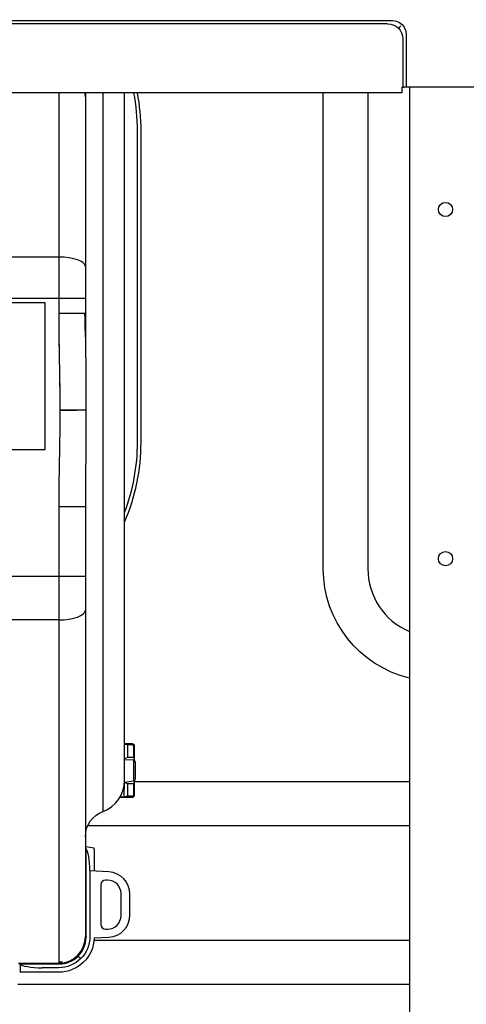
# Model space of a CAD drawing. Units: millimetres. Extents: x -1425 to 7014, y -3166 to 2374.
# Drawn here: x 4460 to 4560, y 1419 to 1641 of the extents above; entities that cross this region are included whole.
import ezdxf

# ---------------------------------------------------------------- set-up
doc = ezdxf.new("R2010")
doc.units = ezdxf.units.MM
doc.layers.add('1', color=7, linetype='Continuous', true_color=0xffffff)

msp = doc.modelspace()

# ---------------------------------------------------------------- linework, layer by layer
at = {"layer": '1', "color": 0, "linetype": 'Continuous'}
for p, q in [((3861.17, 1640.59), (4542.54, 1640.59)), ((4542.27, 1639.79), (3861.45, 1639.79)), ((4545.27, 1639.4), (4544.8, 1638.93)), ((4545.66, 1636.4), (4545.66, 1625.59)), ((4546.46, 1636.67), (4546.46, 1625.59)), ((4545.45, 1625.59), (4545.45, 1624.29)), ((4545.45, 1625.59), (4545.8, 1625.59)), ((4546.08, 1625.59), (4545.8, 1625.59)), ((4547, 1625.59), (4546.08, 1625.59)), ((4561.76, 1625.59), (4547, 1625.59)), ((4547.16, 1625.58), (4547.16, 1399.19)), ((4545.45, 1624.29), (4363.37, 1624.29)), ((4468.41, 1624.38), (4468.41, 1587.38)), ((4468.41, 1624.38), (4468.41, 1587.38)), ((4474.41, 1623.37), (4474.41, 1585.28)), ((4474.41, 1623.37), (4474.41, 1585.28)), ((4478.36, 1624.28), (4478.36, 1462.77)), ((4478.36, 1624.28), (4478.36, 1462.77)), ((4483.2, 1469.67), (4483.2, 1624.28)), ((4527.83, 1517.33), (4527.83, 1624.28)), ((4537.83, 1624.28), (4537.83, 1517.33)), ((4486.12, 1545.76), (4486.12, 1615.76)), ((4486.92, 1545.76), (4486.92, 1615.76)), ((4468.41, 1587.38), (4296.91, 1587.38)), ((4468.41, 1587.38), (4296.91, 1587.38)), ((4468.41, 1587.38), (4468.41, 1578.11)), ((4468.41, 1587.38), (4468.41, 1578.11)), ((4474.41, 1585.28), (4474.41, 1578.11)), ((4474.41, 1585.28), (4474.41, 1578.11)), ((4468.41, 1578.11), (4296.91, 1578.11)), ((4468.41, 1578.11), (4296.91, 1578.11)), ((4468.41, 1578.11), (4468.41, 1574.72)), ((4468.41, 1578.11), (4468.41, 1574.72)), ((4474.41, 1578.11), (4468.41, 1578.11)), ((4474.41, 1578.11), (4468.41, 1578.11)), ((4474.41, 1578.11), (4474.41, 1574.72)), ((4474.41, 1578.11), (4474.41, 1574.72)), ((4474.41, 1578.11), (4474.41, 1574.72)), ((4465.41, 1577.11), (4397.41, 1577.11)), ((4465.41, 1577.11), (4397.41, 1577.11)), ((4465.41, 1544.11), (4465.41, 1577.11)), ((4465.41, 1544.11), (4465.41, 1577.11)), ((4474.41, 1574.72), (4468.41, 1574.72)), ((4474.41, 1574.72), (4468.41, 1574.72)), ((4474.54, 1552.97), (4468.67, 1552.97)), ((4474.54, 1552.97), (4468.67, 1552.97)), ((4468.68, 1552.97), (4472.45, 1552.97)), ((4468.68, 1552.97), (4472.45, 1552.97)), ((4397.41, 1544.11), (4465.41, 1544.11)), ((4397.41, 1544.11), (4465.41, 1544.11)), ((4468.41, 1531.21), (4468.41, 1515.62)), ((4468.41, 1531.21), (4468.41, 1515.62)), ((4474.41, 1531.21), (4468.41, 1531.21)), ((4474.41, 1531.21), (4468.41, 1531.21)), ((4474.41, 1531.21), (4474.41, 1515.62)), ((4474.41, 1531.21), (4474.41, 1515.62)), ((4468.41, 1515.62), (4296.91, 1515.62)), ((4468.41, 1515.62), (4296.91, 1515.62)), ((4474.41, 1515.62), (4468.41, 1515.62)), ((4468.41, 1515.62), (4468.41, 1505.83)), ((4468.41, 1515.62), (4468.41, 1505.83)), ((4474.41, 1515.62), (4468.41, 1515.62)), ((4474.41, 1515.62), (4474.41, 1508.04)), ((4474.41, 1515.62), (4474.41, 1508.04)), ((4474.41, 1508.04), (4474.41, 1434.64)), ((4474.41, 1508.04), (4474.41, 1434.64)), ((4468.41, 1505.83), (4296.91, 1505.83)), ((4468.41, 1505.83), (4296.91, 1505.83)), ((4468.41, 1505.83), (4468.41, 1428.64)), ((4468.41, 1505.83), (4468.41, 1428.64)), ((4484.97, 1477.98), (4483.2, 1477.98)), ((4483.97, 1477.76), (4483.2, 1477.84)), ((4484.76, 1477.76), (4483.97, 1477.76)), ((4483.97, 1474.93), (4483.97, 1477.76)), ((4485.26, 1474.93), (4485.26, 1477.26)), ((4485.47, 1477.48), (4485.47, 1477.47)), ((4485.47, 1477.47), (4485.47, 1477.47)), ((4485.47, 1474.2), (4485.47, 1477.47)), ((4483.97, 1474.93), (4483.2, 1474.57)), ((4485.18, 1474.31), (4483.2, 1474.41)), ((4485.26, 1474.93), (4483.97, 1474.93)), ((4485.18, 1474.31), (4485.18, 1471.97)), ((4485.18, 1474.31), (4485.18, 1471.97)), ((4485.26, 1474.93), (4485.38, 1474.45)), ((4485.18, 1471.97), (4485.18, 1469.62)), ((4485.18, 1471.97), (4485.18, 1469.62)), ((4485.66, 1471.97), (4485.66, 1473.81)), ((4485.66, 1471.97), (4485.66, 1473.81)), ((4485.66, 1470.12), (4485.66, 1471.97)), ((4485.66, 1470.12), (4485.66, 1471.97)), ((4483.2, 1469.36), (4485.18, 1469.62)), ((4485.47, 1466.47), (4485.47, 1469.74)), ((4483.12, 1466.08), (4483.2, 1469.36)), ((4483.2, 1469.36), (4483.97, 1469.01)), ((4483.97, 1466.18), (4483.97, 1469.01)), ((4485.26, 1469.01), (4483.97, 1469.01)), ((4485.38, 1469.48), (4485.26, 1469.01)), ((4485.26, 1466.68), (4485.26, 1469.01)), ((4485.47, 1469.52), (4547.16, 1469.52)), ((4482.19, 1465.95), (4484.97, 1465.95)), ((4482.8, 1465.97), (4482.2, 1465.97)), ((4483.12, 1466.08), (4483.05, 1465.97)), ((4483.97, 1466.18), (4483.12, 1466.08)), ((4484.76, 1466.18), (4483.97, 1466.18)), ((4485.47, 1466.47), (4485.47, 1466.46)), ((4547.15, 1459.52), (4474.92, 1459.52)), ((4476.41, 1454.49), (4474.41, 1454.82)), ((4474.41, 1454.63), (4474.41, 1434.63)), ((4474.41, 1454.63), (4474.54, 1454.38)), ((4474.55, 1434.64), (4474.55, 1454.33)), ((4476.41, 1454.22), (4476.41, 1454.49)), ((4476.41, 1454.22), (4476.41, 1449.34)), ((4475.41, 1449.39), (4475.41, 1434.64)), ((4479.67, 1449.17), (4475.41, 1449.39)), ((4475.41, 1449.39), (4475.41, 1449.39)), ((4477.91, 1446.34), (4477.91, 1437.34)), ((4479.41, 1447.34), (4478.91, 1447.34)), ((4482.41, 1439.34), (4482.41, 1444.34)), ((4484.41, 1439.5), (4484.41, 1444.18)), ((4476.4, 1434.34), (4479.67, 1434.51)), ((4478.91, 1436.34), (4479.41, 1436.34)), ((4476.34, 1433.85), (4547.15, 1433.85)), ((4472.8, 1430.25), (4472.66, 1430.39)), ((4472.8, 1430.25), (4473.36, 1429.69)), ((4459.42, 1428.63), (4459.67, 1428.51)), ((4468.41, 1428.63), (4459.42, 1428.63)), ((4459.71, 1428.5), (4468.41, 1428.5)), ((4459.84, 1426.64), (4459.84, 1428.38)), ((4468.41, 1427.64), (4464.67, 1427.64)), ((4464.67, 1426.64), (4459.67, 1426.64)), ((4468.41, 1426.64), (4464.67, 1426.64)), ((4547.15, 1423.85), (4459.21, 1423.85))]:
    msp.add_line(p, q, dxfattribs=at)
for centre in [(4555.26, 1598.09), (4555.26, 1519.59)]:
    msp.add_circle(centre, 1.6, dxfattribs=at)
for centre, radius, start, end in [((4441.58, 1615.76), 44.53, 0, 11.0461), ((4441.58, 1615.76), 45.33, 0, 10.8506), ((4441.58, 1545.76), 44.53, 339.1833, 0), ((4441.58, 1545.76), 45.33, 336.69, 0), ((4553.16, 1517.33), 15.33, 180, 246.922), ((4485.16, 1473.81), 0.5, 0, 87), ((4475.86, 1469.67), 7.34, 289.9247, 0), ((4485.16, 1470.12), 0.5, 273, 0), ((4479.41, 1444.18), 5, 0, 87), ((4479.41, 1439.5), 5, 273, 0), ((4468.41, 1434.64), 6, 270, 0), ((4468.41, 1434.64), 6, 270, 0)]:
    msp.add_arc(centre, radius, start, end, dxfattribs=at)
at = {"layer": '1', "color": 0, "linetype": 'Continuous', "extrusion": (0, 0, -1)}
for centre, radius, start, end in [((-4553.16, 1517.33), 25.33, 283.7025, 0), ((-4480.41, 1457.13), 6, 0, 70.0753), ((-4468.41, 1434.64), 7, 180, 270), ((-4468.41, 1434.64), 8, 182.1491, 270)]:
    msp.add_arc(centre, radius, start, end, dxfattribs=at)
for centre, major_axis, ratio, start_param, end_param in [((4539.39, 1633.52), (-6.12, -6.12), 0.57735, 2.556856, 3.726329), ((4538.59, 1632.72), (-6.12, -6.12), 0.57735, 2.642078, 3.641107), ((4484.97, 1466.47), (0, 0.5), 0.999657, 1.570796, 1.571481)]:
    msp.add_ellipse(centre, major_axis=major_axis, ratio=ratio, start_param=start_param, end_param=end_param, dxfattribs=at)
at = {"layer": '1', "color": 0, "linetype": 'Continuous'}
for centre, major_axis, ratio, start_param, end_param in [((4468.41, 1623.37), (6, 0), 0.768628, 0, 0.200939), ((4468.41, 1623.37), (6, 0), 0.768628, 0, 0.200939), ((4468.41, 1585.28), (6, 0), 0.349563, 0, 1.570796), ((4468.41, 1585.28), (6, 0), 0.349563, 0, 1.570796), ((4468.41, 1508.04), (6, 0), 0.369477, 4.712389, 6.283185), ((4468.41, 1508.04), (6, 0), 0.369477, 4.712389, 6.283185), ((4484.76, 1477.26), (0.354, 0.354), 0.999315, 5.49813, 7.068241), ((4484.97, 1477.47), (0.462, -0.191), 0.999516, 0.393213, 1.963324), ((4485.38, 1471.97), (0, -2.5), 0.026186, 2.717267, 3.036873), ((4485.38, 1471.97), (0, -2.5), 0.026186, 0.10472, 0.424326), ((4482.8, 1465.97), (-0.25, 0), 0.026186, 1.570796, 3.124156), ((4484.76, 1466.68), (-0.354, 0.354), 0.999315, 2.356537, 3.926648), ((4484.97, 1466.47), (-0.462, -0.191), 0.999516, 1.178269, 2.74838), ((4474.53, 1449.36), (0, -5.02), 0.017389, 3.000163, 3.106816), ((4474.41, 1449.37), (0.02, -5.02), 0.199175, 1.573624, 2.983526), ((4464.67, 1428.51), (-5, 0), 0.017455, 0.034907, 0.139907), ((4464.67, 1428.64), (-5, 0), 0.2, 0.139907, 1.570796)]:
    msp.add_ellipse(centre, major_axis=major_axis, ratio=ratio, start_param=start_param, end_param=end_param, dxfattribs=at)
for points, degree in [([(4474.41, 1624.35), (4474.41, 1624.02), (4474.41, 1623.7), (4474.41, 1623.37)], 3), ([(4474.41, 1624.35), (4474.41, 1624.02), (4474.41, 1623.7), (4474.41, 1623.37)], 3), ([(4474.43, 1569.38), (4474.31, 1574.72)], 1), ([(4468.67, 1552.97), (4468.67, 1551.28), (4468.65, 1547.87), (4468.57, 1542.79), (4468.46, 1537.39), (4468.41, 1533.34), (4468.41, 1531.21)], 3), ([(4468.67, 1552.97), (4468.67, 1551.28), (4468.65, 1547.87), (4468.57, 1542.79), (4468.46, 1537.39), (4468.41, 1533.34), (4468.41, 1531.21)], 3), ([(4478.91, 1447.34), (4478.36, 1447.34), (4477.91, 1446.88), (4477.91, 1446.34)], 3), ([(4477.91, 1437.34), (4477.91, 1436.8), (4478.36, 1436.34), (4478.91, 1436.34)], 3), ([(4474.55, 1434.64), (4474.55, 1434.59), (4474.55, 1434.55), (4474.55, 1434.5)], 3), ([(4468.41, 1428.93), (4468.85, 1428.93), (4469.27, 1429)], 2), ([(4468.41, 1428.5), (4468.45, 1428.5), (4468.5, 1428.5), (4468.55, 1428.5)], 3)]:
    msp.add_open_spline(points, degree=degree, dxfattribs=at)
for points, degree, knots in [([(4468.41, 1574.72), (4468.41, 1572.52), (4468.45, 1569.56), (4468.47, 1568.49), (4468.5, 1566.98), (4468.5, 1566.63), (4468.54, 1564.39), (4468.6, 1561.18), (4468.63, 1558.68), (4468.67, 1555.56), (4468.67, 1552.97)], 2, [0, 0, 0, 0.25, 0.25, 0.375, 0.375, 0.5, 0.5, 0.75, 0.75, 1, 1, 1]), ([(4468.41, 1574.72), (4468.42, 1573), (4468.44, 1569.56), (4468.55, 1564.21), (4468.65, 1558.68), (4468.66, 1554.87), (4468.67, 1552.97)], 3, [0, 0, 0, 0, 0.236943, 0.474804, 0.737528, 1, 1, 1, 1]), ([(4474.41, 1574.72), (4474.41, 1573.03), (4474.42, 1569.63), (4474.48, 1564.29), (4474.53, 1558.73), (4474.54, 1554.89), (4474.54, 1552.97)], 3, [0, 0, 0, 0, 0.234116, 0.470608, 0.735681, 1, 1, 1, 1]), ([(4474.41, 1574.72), (4474.41, 1572.5), (4474.44, 1567.9), (4474.52, 1560.63), (4474.54, 1555.59), (4474.54, 1552.97)], 3, [0, 0, 0, 0, 0.311735, 0.640977, 1, 1, 1, 1]), ([(4474.54, 1552.97), (4474.54, 1551.24), (4474.53, 1547.8), (4474.49, 1542.44), (4474.43, 1536.9), (4474.41, 1533.11), (4474.41, 1531.21)], 3, [0, 0, 0, 0, 0.236988, 0.474347, 0.738252, 1, 1, 1, 1]), ([(4474.54, 1552.97), (4474.54, 1551.24), (4474.53, 1547.8), (4474.49, 1542.43), (4474.43, 1536.9), (4474.41, 1533.1), (4474.41, 1531.21)], 3, [0, 0, 0, 0, 0.236993, 0.474346, 0.73931, 1, 1, 1, 1]), ([(4482.41, 1444.34), (4482.41, 1445.13), (4482.08, 1445.91), (4480.97, 1447.02), (4480.2, 1447.34), (4479.41, 1447.34)], 3, [0, 0, 0, 0, 0.5, 0.5, 1, 1, 1, 1]), ([(4479.41, 1436.34), (4480.2, 1436.34), (4480.97, 1436.66), (4482.08, 1437.77), (4482.41, 1438.55), (4482.41, 1439.34)], 3, [0, 0, 0, 0, 0.5, 0.5, 1, 1, 1, 1]), ([(4468.55, 1428.5), (4470.13, 1428.5), (4471.68, 1429.14), (4473.9, 1431.36), (4474.55, 1432.92), (4474.55, 1434.5)], 3, [0, 0, 0, 0, 0.5, 0.5, 1, 1, 1, 1])]:
    msp.add_open_spline(points, degree=degree, knots=knots, dxfattribs=at)

doc.saveas('drawing.dxf')
